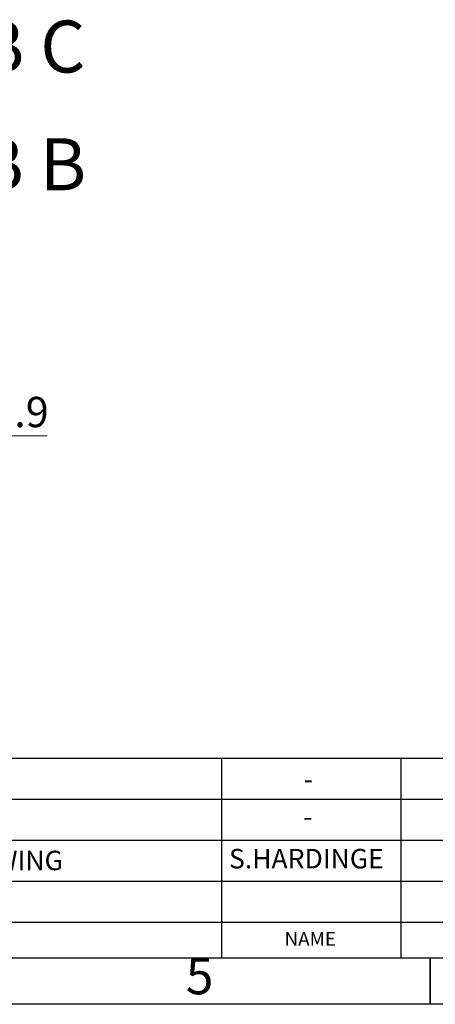
# Model space of a CAD drawing. Units: millimetres. Extents: x 15 to 415, y 5 to 292.
# Drawn here: x 170 to 216, y 5 to 112 of the extents above; entities that cross this region are included whole.
import ezdxf

# ---------------------------------------------------------------- set-up
doc = ezdxf.new("R2010")
doc.units = ezdxf.units.MM
doc.styles.add('SLDTEXTSTYLE0', font='TXT', dxfattribs={"width": 0.75})
doc.styles.add('SLDTEXTSTYLE2', font='TXT', dxfattribs={"width": 0.7})
doc.dimstyles.new('SLDDIMSTYLE6', dxfattribs={"dimtxt": 3.292593, "dimasz": 1.5, "dimexe": 0, "dimexo": 0.0625, "dimgap": 0.823148, "dimtad": 0, "dimtih": 1, "dimtoh": 1, "dimdec": 1, "dimlfac": 1.5, "dimrnd": 1e-09, "dimzin": 12, "dimdsep": 46, "dimtxsty": 'SLDTEXTSTYLE0', "dimblk1": 'CLOSED', "dimblk2": 'CLOSED', "dimsah": 1, "dimcen": 0.09, "dimadec": 0, "dimazin": 3, "dimtfac": 1, "dimtdec": 1, "dimtmove": 0, "dimatfit": 0, "dimldrblk": 'CLOSED', "dimfxl": 0, "dimfrac": 2, "dimtolj": 1, "dimtzin": 12, "dimarcsym": 0})

# ---------------------------------------------------------------- blocks, each defined once
blk = doc.blocks.new('Block3')
at = {"color": 8, "linetype": 'Continuous', "lineweight": 25}
for p, q in [((231.32, 31.69), (20.01, 31.69)), ((192.32, 31.69), (192.32, 27.24)), ((211.82, 31.69), (211.82, 27.24)), ((231.32, 27.24), (20.01, 27.24)), ((192.32, 27.24), (192.32, 22.8)), ((211.82, 27.24), (211.82, 22.8)), ((231.32, 22.8), (20.01, 22.8)), ((192.32, 22.8), (192.32, 18.35)), ((211.82, 22.8), (211.82, 18.35)), ((231.32, 18.35), (20.01, 18.35)), ((192.32, 18.35), (192.32, 13.9)), ((211.82, 18.35), (211.82, 13.9)), ((231.32, 13.9), (20.01, 13.9)), ((192.32, 13.9), (192.32, 10)), ((211.82, 13.9), (211.82, 10)), ((410.01, 10), (20.01, 10)), ((215.01, 5), (215.01, 10)), ((415, 5), (15, 5))]:
    blk.add_line(p, q, dxfattribs=at)
blk = doc.blocks.new('_Closed')
at = {"color": 0, "linetype": 'ByBlock', "lineweight": -2}
for p, q in [((-1, 0.166667), (0, 0)), ((-1, 0.166667), (-1, -0.166667)), ((0, 0), (-1, -0.166667)), ((0, 0), (-1, 0))]:
    blk.add_line(p, q, dxfattribs=at)
blk = doc.blocks.new('_D_12')
at = {"color": 7, "linetype": 'Continuous', "lineweight": 0}
for p, q in [((173.4, 66.74), (167.32, 66.74)), ((167.32, 66.74), (167.32, 63.56)), ((149.44, 63.56), (168.32, 63.56)), ((157.49, 62.29), (168.32, 62.29)), ((167.32, 62.29), (167.32, 58.29))]:
    blk.add_line(p, q, dxfattribs=at)
at = {"color": 7, "linetype": 'Continuous', "lineweight": 18, "xscale": 1.5, "yscale": 1.5}
for p, rotation in [((167.32, 63.56, -8.92), 269.9999999985871), ((167.32, 62.29, -8.92), 89.99999999858709)]:
    blk.add_blockref('_Closed', p, dxfattribs=dict(at, rotation=rotation))
at = {"color": 7, "linetype": 'Continuous', "lineweight": 18, "insert": (167.32, 70.99), "char_height": 3.293, "attachment_point": 1, "style": 'SLDTEXTSTYLE0'}
blk.add_mtext('1.9', dxfattribs=at)
blk = doc.blocks.new('SW_NOTE_0_3')
at = {"color": 0, "linetype": 'Continuous', "lineweight": 0, "insert": (11.02, 2.75), "char_height": 5.644, "attachment_point": 2, "style": 'SLDTEXTSTYLE2'}
blk.add_mtext('PCB B', dxfattribs=at)
blk = doc.blocks.new('SW_NOTE_0_4')
at = {"color": 0, "linetype": 'Continuous', "lineweight": 0, "insert": (11.96, 2.9), "char_height": 5.644, "attachment_point": 2, "style": 'SLDTEXTSTYLE2'}
blk.add_mtext('PCB C', dxfattribs=at)

msp = doc.modelspace()

# ---------------------------------------------------------------- linework, layer by layer
at = {"color": 7, "linetype": 'Continuous', "lineweight": 35}
msp.add_line((215, 10), (215, 5), dxfattribs=at)

# ---------------------------------------------------------------- block references
at = {"color": 7, "linetype": 'Continuous'}
msp.add_blockref('Block3', (0, 0), dxfattribs=at)
at = {"color": 7, "linetype": 'Continuous', "lineweight": 0}
for name, p in [('SW_NOTE_0_4', (154.8458, 108.9639)), ('SW_NOTE_0_3', (155.8041, 96.3272))]:
    msp.add_blockref(name, p, dxfattribs=at)

# ---------------------------------------------------------------- texts
at = {"color": 7, "linetype": 'Continuous', "lineweight": 0, "style": 'SLDTEXTSTYLE0'}
for s, insert, char_height, attachment_point in [('-', (201.7763, 30.522), 2.1167, 2), ('-', (201.7137, 26.4523), 2.1167, 2), ('COMPONENT FREE AREAS ADDED TO PCB DRAWINGS & COMNBINED IN MAIN GA DRAWING', (114.8274, 21.685), 2.116667, 2), ('S.HARDINGE', (201.5604, 21.8818), 2.11667, 2), ('NAME', (199.1888, 12.8567), 1.5, 1), ('5', (189.96, 10.0602), 3.9687, 2)]:
    msp.add_mtext(s, dxfattribs=dict(at, insert=insert, char_height=char_height, attachment_point=attachment_point))

# ---------------------------------------------------------------- dimensions: what is measured, and where the dimension line sits
at = {"color": 7, "linetype": 'Continuous', "lineweight": 18}
dim = msp.add_linear_dim(base=(167.3225, 63.5621), p1=(156.4869, 62.2864), p2=(148.4379, 63.5621), angle=90, dimstyle='SLDDIMSTYLE6', dxfattribs=at)
dim.commit()
dim.dimension.update_dxf_attribs({"geometry": '_D_12', "text_midpoint": (167.3225, 69.3585), "dimtype": 160})

doc.saveas('drawing.dxf')
